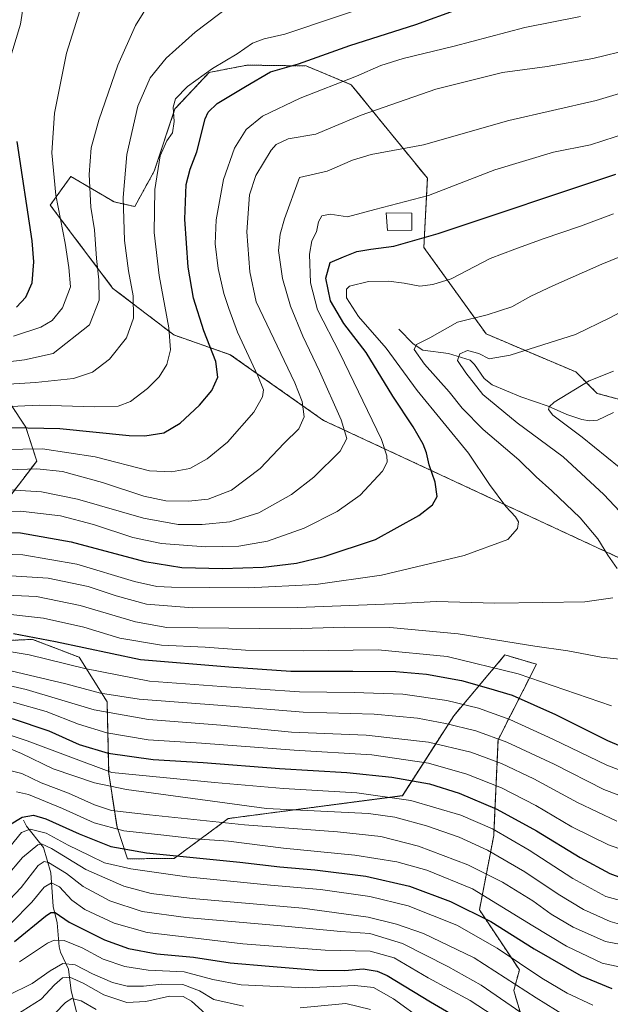
# Model space of a CAD drawing. Units: metres. Extents: x 634143 to 637454, y 4766762 to 4769141.
# Drawn here: x 635596 to 635800, y 4767859 to 4768200 of the extents above; entities that cross this region are included whole.
import ezdxf

# ---------------------------------------------------------------- set-up
doc = ezdxf.new("R2010")
doc.units = ezdxf.units.M
doc.header["$MEASUREMENT"] = 0
doc.linetypes.add('TRAZOS', pattern=[0.75, 0.5, -0.25])
for name, color, linetype, lineweight in [('Arbolado forestal', 92, 'TRAZOS', 0), ('Arbolado forestal CxS', 92, 'Continuous', 0), ('Corriente natural lineal', 142, 'Continuous', 13), ('Curva de nivel maestra', 36, 'Continuous', 30), ('Curva de nivel normal', 36, 'Continuous', 0), ('Edificación', 1, 'Continuous', 13), ('Edificación Cxs', 1, 'Continuous', 13), ('Pastizal CxS', 92, 'Continuous', 0)]:
    doc.layers.add(name, color=color, linetype=linetype, lineweight=lineweight)

# ---------------------------------------------------------------- blocks, each defined once
blk = doc.blocks.new('*U152')
at = {"layer": 'Arbolado forestal CxS', "color": 92, "linetype": 'Continuous', "lineweight": 0}
for points in [[(635592.37, 4768067.28, 1080.07), (635597.79, 4768059.06, 1075.35), (635601.59, 4768047.38, 1066.51), (635588.42, 4768030.21, 1054.47)], [(635588.68, 4767985.08, 1022.34), (635600.1, 4767985.63, 1024.11), (635616.29, 4767979.42, 1022.48), (635625.94, 4767963.99, 1013.12), (635626.49, 4767939.22, 994.34), (635629.38, 4767920.62, 980.65), (635632.99, 4767909.65, 972.41), (635649.15, 4767909.74, 973.91), (635667.93, 4767923.58, 986.39), (635728.23, 4767931.49, 995.46), (635746.03, 4767959.19, 1016.92), (635763.78, 4767980.23, 1032.6), (635774.7, 4767977, 1032.22), (635761.37, 4767950.86, 1014.5), (635759.87, 4767917.65, 993.37), (635754.92, 4767891.93, 975.6), (635768.76, 4767871.15, 969.16), (635766.81, 4767864.01, 963.42), (635779.73, 4767820.13, 943.21)]]:
    blk.add_polyline3d(points, dxfattribs=at)
blk = doc.blocks.new('*U153')
at = {"layer": 'Pastizal CxS', "color": 92, "linetype": 'Continuous', "lineweight": 0}
for points in [[(635851.72, 4768055.72, 1018.22), (635795.68, 4768070.8, 1027.83), (635788.37, 4768078.21, 1031.51), (635757.23, 4768091.39, 1037.65), (635735.68, 4768121.35, 1048.23), (635736.88, 4768145.31, 1057.04), (635710.53, 4768177.67, 1069.15), (635694.86, 4768184.17, 1074.91), (635674.5, 4768184.46, 1077.95), (635661.81, 4768182.01, 1079.41), (635661.27, 4768181.91, 1079.48), (635649.46, 4768169.28, 1079.99), (635642.27, 4768147.71, 1080.3), (635635.51, 4768135.51, 1083.9), (635628.44, 4768137.07, 1086.96), (635613.4, 4768145.88, 1092.33), (635606.24, 4768135.99, 1095.97), (635627.97, 4768107.16, 1087.7), (635649.09, 4768091.02, 1079.55), (635668.62, 4768084.2, 1072.57), (635700.95, 4768061.43, 1062.65), (635821.71, 4768005.3, 1036.79)], [(635779.73, 4767820.13, 943.21), (635766.81, 4767864.01, 963.42), (635768.76, 4767871.15, 969.16), (635754.92, 4767891.93, 975.6), (635759.87, 4767917.65, 993.37), (635761.37, 4767950.86, 1014.5), (635774.7, 4767977, 1032.22), (635763.78, 4767980.23, 1032.6), (635746.03, 4767959.19, 1016.92), (635728.23, 4767931.49, 995.46), (635667.93, 4767923.58, 986.39), (635649.15, 4767909.74, 973.91), (635632.99, 4767909.65, 972.41), (635629.38, 4767920.62, 980.65), (635626.49, 4767939.22, 994.34), (635625.94, 4767963.99, 1013.12), (635616.29, 4767979.42, 1022.48), (635600.1, 4767985.63, 1024.11), (635588.68, 4767985.08, 1022.34)], [(635588.42, 4768030.21, 1054.47), (635601.59, 4768047.38, 1066.51), (635597.79, 4768059.06, 1075.35), (635592.37, 4768067.28, 1080.07)], [(635584.52, 4768161.22, 1104.05), (635595.92, 4768198.69, 1099.29), (635602.44, 4768241.06, 1101.15)]]:
    blk.add_polyline3d(points, dxfattribs=at)
blk = doc.blocks.new('*U170')
at = {"layer": 'Curva de nivel normal', "color": 36, "linetype": 'Continuous', "lineweight": 0}
for points in [[(635591.6, 4767862.35, 940), (635599.93, 4767866.44, 940), (635606.27, 4767870.89, 940), (635610.6, 4767873.34, 940), (635614.93, 4767872.93, 940), (635620.91, 4767869.81, 940), (635627.83, 4767866.78, 940), (635632.91, 4767865.57, 940), (635638.58, 4767865.49, 940), (635644.9, 4767866.28, 940), (635652.22, 4767866.15, 940), (635657.99, 4767863.93, 940), (635662.88, 4767860.87, 940), (635673.2, 4767858.59, 940)], [(635692.86, 4767857.99, 940), (635708.59, 4767859.54, 940), (635717.15, 4767857.42, 940)]]:
    blk.add_polyline3d(points, dxfattribs=at)
blk = doc.blocks.new('*U172')
at = {"layer": 'Curva de nivel normal', "color": 36, "linetype": 'Continuous', "lineweight": 0}
blk.add_polyline3d([(635592.27, 4767913.8, 970), (635596.27, 4767918.72, 970), (635599.27, 4767919.91, 970), (635604.88, 4767918.49, 970), (635612.4, 4767914.41, 970), (635619.84, 4767910.74, 970), (635625.07, 4767908.27, 970), (635634.22, 4767906.14, 970), (635653.59, 4767903.38, 970), (635682.59, 4767900.48, 970), (635699.92, 4767899.02, 970), (635716.92, 4767896.61, 970), (635730.24, 4767893.3, 970), (635747.1, 4767886.66, 970), (635761.09, 4767878.7, 970), (635776.56, 4767868.31, 970), (635785.28, 4767863.13, 970), (635794.26, 4767859.01, 970)], dxfattribs=at)
blk = doc.blocks.new('*U177')
at = {"layer": 'Curva de nivel normal', "color": 36, "linetype": 'Continuous', "lineweight": 0}
blk.add_polyline3d([(635590.6, 4767953.08, 995), (635598.27, 4767950.48, 995), (635627.58, 4767939.49, 995), (635663.16, 4767936.08, 995), (635687.03, 4767933.96, 995), (635712.46, 4767932.43, 995), (635731.22, 4767929.81, 995), (635748.5, 4767924.76, 995), (635759.42, 4767920.01, 995), (635772.15, 4767912.64, 995), (635787.33, 4767902.83, 995), (635798.71, 4767896.53, 995), (635812.19, 4767892.91, 995)], dxfattribs=at)
blk = doc.blocks.new('*U182')
at = {"layer": 'Curva de nivel normal', "color": 36, "linetype": 'Continuous', "lineweight": 0}
blk.add_polyline3d([(635593.41, 4767963.9, 1005), (635604.89, 4767960.65, 1005), (635616, 4767956.22, 1005), (635625.9, 4767953.25, 1005), (635640.14, 4767950.83, 1005), (635658.6, 4767949.68, 1005), (635690.74, 4767947.21, 1005), (635717.62, 4767945.66, 1005), (635737.25, 4767942.79, 1005), (635750.58, 4767938.98, 1005), (635762.55, 4767934.24, 1005), (635774.48, 4767928.08, 1005), (635786.93, 4767920.73, 1005), (635799.59, 4767914.42, 1005), (635808.72, 4767911.24, 1005)], dxfattribs=at)
blk = doc.blocks.new('*U187')
at = {"layer": 'Curva de nivel normal', "color": 36, "linetype": 'Continuous', "lineweight": 0}
blk.add_polyline3d([(635594.27, 4767855.52, 935), (635603.12, 4767860.99, 935), (635607.69, 4767865.98, 935), (635610.46, 4767868.37, 935), (635613.03, 4767868.68, 935), (635617.64, 4767866.62, 935), (635624.83, 4767862.59, 935), (635632.8, 4767859.91, 935), (635639.39, 4767860.24, 935), (635647.59, 4767862.09, 935), (635652.32, 4767861.93, 935), (635655.18, 4767860.31, 935), (635659.99, 4767855.91, 935)], dxfattribs=at)
blk = doc.blocks.new('*U195')
at = {"layer": 'Curva de nivel normal', "color": 36, "linetype": 'Continuous', "lineweight": 0}
blk.add_polyline3d([(635592.59, 4767887.2, 955), (635599.91, 4767894.6, 955), (635604.18, 4767899.78, 955), (635606.64, 4767901.3, 955), (635609.46, 4767899.95, 955), (635613.74, 4767895.31, 955), (635618.24, 4767892.12, 955), (635628.34, 4767887.32, 955), (635639.88, 4767884.14, 955), (635656.54, 4767882.11, 955), (635673, 4767880.16, 955), (635701.43, 4767878, 955), (635717.07, 4767877.66, 955), (635725.38, 4767875.33, 955), (635737.13, 4767868.47, 955), (635751.68, 4767860.54, 955), (635762.39, 4767853.63, 955)], dxfattribs=at)
blk = doc.blocks.new('*U198')
at = {"layer": 'Curva de nivel normal', "color": 36, "linetype": 'Continuous', "lineweight": 0}
blk.add_polyline3d([(635592.71, 4767940.05, 985), (635596.41, 4767939.22, 985), (635603.14, 4767935.98, 985), (635612.6, 4767932.34, 985), (635621.58, 4767928.28, 985), (635627.51, 4767926.36, 985), (635640.62, 4767924.82, 985), (635673.51, 4767921.43, 985), (635705.79, 4767918.93, 985), (635720.72, 4767917.37, 985), (635733.78, 4767913.96, 985), (635750.91, 4767907.5, 985), (635762.92, 4767901.5, 985), (635773.39, 4767895.07, 985), (635779.76, 4767890.45, 985), (635787.37, 4767885.93, 985), (635798.58, 4767881.04, 985), (635817.3, 4767877.42, 985)], dxfattribs=at)
blk = doc.blocks.new('*U204')
at = {"layer": 'Curva de nivel normal', "color": 36, "linetype": 'Continuous', "lineweight": 0}
blk.add_polyline3d([(635594.6, 4767932.86, 980), (635598.68, 4767931.87, 980), (635610.44, 4767927.07, 980), (635621.45, 4767922.13, 980), (635631.79, 4767919.37, 980), (635645.59, 4767917.82, 980), (635656.59, 4767916.55, 980), (635668.05, 4767915.75, 980), (635687.1, 4767913.37, 980), (635711.74, 4767910.92, 980), (635726.36, 4767908.56, 980), (635736.68, 4767905.67, 980), (635752.58, 4767899.24, 980), (635773.46, 4767886.4, 980), (635785.07, 4767879.36, 980), (635797.48, 4767873.52, 980), (635810.98, 4767870.57, 980)], dxfattribs=at)
blk = doc.blocks.new('*U217')
at = {"layer": 'Curva de nivel normal', "color": 36, "linetype": 'Continuous', "lineweight": 0}
blk.add_polyline3d([(635591.03, 4767903.44, 965), (635596.62, 4767910.14, 965), (635601.96, 4767914.48, 965), (635603.21, 4767914.82, 965), (635606.71, 4767913.24, 965), (635618.63, 4767905.98, 965), (635631.76, 4767900.21, 965), (635641.22, 4767897.63, 965), (635655.43, 4767895.91, 965), (635693.66, 4767892.55, 965), (635716.38, 4767889.42, 965), (635726.16, 4767887.04, 965), (635735.54, 4767883.81, 965), (635753.08, 4767875.34, 965), (635774.56, 4767861.5, 965), (635787.93, 4767853.2, 965)], dxfattribs=at)
blk = doc.blocks.new('*U225')
at = {"layer": 'Curva de nivel normal', "color": 36, "linetype": 'Continuous', "lineweight": 0}
blk.add_polyline3d([(635607.85, 4767856.1, 930), (635611.57, 4767859.91, 930), (635613.78, 4767861.22, 930), (635616.92, 4767860.42, 930), (635622.11, 4767857.43, 930)], dxfattribs=at)
blk = doc.blocks.new('*U231')
at = {"layer": 'Curva de nivel normal', "color": 36, "linetype": 'Continuous', "lineweight": 0}
blk.add_polyline3d([(635595.6, 4767873.96, 945), (635605.27, 4767880.4, 945), (635607.55, 4767881.42, 945), (635611.04, 4767881.37, 945), (635617.34, 4767878.82, 945), (635624.63, 4767874.94, 945), (635632.03, 4767872.3, 945), (635640.15, 4767871.08, 945), (635652.59, 4767870.52, 945), (635662.6, 4767867.79, 945), (635672.37, 4767866, 945), (635694.74, 4767864.93, 945), (635711.79, 4767865.72, 945), (635718.18, 4767865.11, 945), (635725.17, 4767861.1, 945), (635735.62, 4767853.56, 945)], dxfattribs=at)
blk = doc.blocks.new('*U234')
at = {"layer": 'Curva de nivel normal', "color": 36, "linetype": 'Continuous', "lineweight": 0}
blk.add_polyline3d([(635592.66, 4767947.55, 990), (635596.29, 4767946.08, 990), (635607.21, 4767940.79, 990), (635621.59, 4767935.93, 990), (635632.7, 4767933.61, 990), (635681.12, 4767927.04, 990), (635716.54, 4767925.34, 990), (635725.59, 4767924.07, 990), (635736.58, 4767921.06, 990), (635747.91, 4767917.14, 990), (635757.68, 4767912.65, 990), (635770.68, 4767905.09, 990), (635782.16, 4767897.36, 990), (635790.95, 4767892.14, 990), (635800.25, 4767887.88, 990), (635809.15, 4767885.38, 990)], dxfattribs=at)
blk = doc.blocks.new('*U238')
at = {"layer": 'Curva de nivel normal', "color": 36, "linetype": 'Continuous', "lineweight": 0}
blk.add_polyline3d([(635586.07, 4767889.03, 960), (635596.15, 4767899.65, 960), (635602.04, 4767907.3, 960), (635604.19, 4767908.7, 960), (635605.59, 4767908.35, 960), (635611.91, 4767904.59, 960), (635617.6, 4767900.08, 960), (635626.93, 4767895.06, 960), (635638.1, 4767891.44, 960), (635653.25, 4767889.28, 960), (635686.21, 4767886.4, 960), (635706.87, 4767884.45, 960), (635716.92, 4767883.73, 960), (635728.25, 4767880.3, 960), (635744.03, 4767872.37, 960), (635755.58, 4767865.9, 960), (635777.79, 4767850.55, 960)], dxfattribs=at)
blk = doc.blocks.new('*U263')
at = {"layer": 'Curva de nivel maestra', "color": 36, "linetype": 'Continuous', "lineweight": 30}
blk.add_polyline3d([(635593.84, 4767881.05, 950), (635604.65, 4767889.81, 950), (635606.4, 4767891.08, 950), (635607.99, 4767891.09, 950), (635612.8, 4767887.66, 950), (635625, 4767881.58, 950), (635633.35, 4767878.6, 950), (635643.16, 4767876.75, 950), (635655.84, 4767875.56, 950), (635668.52, 4767873.58, 950), (635682.09, 4767872.47, 950), (635698.72, 4767871.04, 950), (635708.28, 4767871, 950), (635714.68, 4767871.53, 950), (635719.49, 4767870.76, 950), (635722.94, 4767869.24, 950), (635737.92, 4767860.14, 950), (635751.07, 4767852.5, 950)], dxfattribs=at)
blk = doc.blocks.new('*U265')
at = {"layer": 'Curva de nivel maestra', "color": 36, "linetype": 'Continuous', "lineweight": 30}
blk.add_polyline3d([(635592.15, 4767921.42, 975), (635596.52, 4767924.02, 975), (635600.47, 4767924.71, 975), (635604.73, 4767923.53, 975), (635616.28, 4767918.25, 975), (635627.27, 4767913.91, 975), (635639.6, 4767911.76, 975), (635671.96, 4767908.43, 975), (635685.74, 4767906.84, 975), (635697.96, 4767905.86, 975), (635715.59, 4767903.57, 975), (635730.67, 4767900.11, 975), (635744.95, 4767894.88, 975), (635758.82, 4767887.94, 975), (635773.84, 4767878.52, 975), (635790.19, 4767869.15, 975), (635800.81, 4767864.76, 975)], dxfattribs=at)
blk = doc.blocks.new('*U268')
at = {"layer": 'Curva de nivel maestra', "color": 36, "linetype": 'Continuous', "lineweight": 30}
blk.add_polyline3d([(635593.06, 4767958.2, 1000), (635605.71, 4767953.92, 1000), (635616.27, 4767949.19, 1000), (635626.26, 4767946.21, 1000), (635641.92, 4767944.08, 1000), (635659.28, 4767942.95, 1000), (635685.66, 4767940.9, 1000), (635708.94, 4767939.51, 1000), (635724.59, 4767937.96, 1000), (635737.65, 4767935.61, 1000), (635747.95, 4767932.4, 1000), (635760.92, 4767926.85, 1000), (635774.71, 4767919.31, 1000), (635789.78, 4767910.04, 1000), (635800.15, 4767904.54, 1000), (635808.2, 4767901.58, 1000)], dxfattribs=at)

msp = doc.modelspace()

# ---------------------------------------------------------------- linework, layer by layer
at = {"layer": 'Arbolado forestal', "color": 92, "linetype": 'TRAZOS', "lineweight": 0}
for points in [[(635821.71, 4768005.3, 1036.79), (635700.95, 4768061.43, 1062.65), (635668.62, 4768084.2, 1072.57), (635649.09, 4768091.02, 1079.55), (635627.97, 4768107.16, 1087.7), (635606.24, 4768135.99, 1095.97), (635613.4, 4768145.88, 1092.33), (635628.44, 4768137.07, 1086.96), (635635.51, 4768135.51, 1083.9), (635642.27, 4768147.71, 1080.3), (635649.46, 4768169.28, 1079.99), (635661.27, 4768181.91, 1079.48), (635661.81, 4768182.01, 1079.41), (635674.5, 4768184.46, 1077.95), (635694.86, 4768184.17, 1074.91), (635710.53, 4768177.67, 1069.15), (635736.88, 4768145.31, 1057.04), (635735.68, 4768121.35, 1048.23), (635757.23, 4768091.39, 1037.65), (635788.37, 4768078.21, 1031.51), (635795.68, 4768070.8, 1027.83), (635851.72, 4768055.72, 1018.22)], [(635592.37, 4768067.28, 1080.07), (635597.79, 4768059.06, 1075.36), (635601.59, 4768047.38, 1066.51), (635588.42, 4768030.21, 1054.47)], [(635588.68, 4767985.08, 1022.34), (635600.1, 4767985.63, 1024.11), (635616.29, 4767979.42, 1022.48), (635625.94, 4767964, 1013.12), (635626.49, 4767939.22, 994.34), (635629.38, 4767920.62, 980.65), (635632.99, 4767909.65, 972.41), (635649.15, 4767909.74, 973.91), (635667.93, 4767923.58, 986.39), (635728.23, 4767931.5, 995.46), (635746.03, 4767959.19, 1016.92), (635763.78, 4767980.23, 1032.6), (635774.69, 4767977, 1032.22), (635761.37, 4767950.86, 1014.5), (635759.87, 4767917.65, 993.37), (635754.92, 4767891.93, 975.6), (635768.76, 4767871.15, 969.17), (635766.81, 4767864.01, 963.42), (635779.73, 4767820.13, 943.21)]]:
    msp.add_polyline3d(points, dxfattribs=at)
at = {"layer": 'Arbolado forestal CxS', "color": 92, "linetype": 'Continuous', "lineweight": 0}
msp.add_polyline3d([(635821.71, 4768005.3, 1036.79), (635700.95, 4768061.43, 1062.65), (635668.62, 4768084.2, 1072.57), (635649.09, 4768091.02, 1079.55), (635627.97, 4768107.16, 1087.7), (635606.24, 4768135.99, 1095.97), (635613.4, 4768145.88, 1092.33), (635628.44, 4768137.07, 1086.96), (635635.51, 4768135.51, 1083.9), (635642.27, 4768147.71, 1080.3), (635649.46, 4768169.28, 1079.99), (635661.27, 4768181.91, 1079.48), (635661.81, 4768182.01, 1079.41), (635674.5, 4768184.46, 1077.95), (635694.86, 4768184.17, 1074.91), (635710.53, 4768177.67, 1069.15), (635736.88, 4768145.31, 1057.04), (635735.68, 4768121.35, 1048.23), (635757.23, 4768091.39, 1037.65), (635788.37, 4768078.21, 1031.51), (635795.68, 4768070.8, 1027.83), (635851.72, 4768055.72, 1018.22)], dxfattribs=at)
at = {"layer": 'Corriente natural lineal', "color": 142, "linetype": 'Continuous', "lineweight": 13}
for points in [[(635727, 4768093, 1042.64), (635732, 4768087.95, 1040.01), (635735.31, 4768085.73, 1039.4), (635744.19, 4768084.58, 1036.65), (635751.71, 4768082.31, 1033.7), (635753.23, 4768080.85, 1033.92), (635756.62, 4768075.9, 1033.82), (635759.3, 4768073.72, 1033.51), (635769.22, 4768069.55, 1031.63), (635778.76, 4768066.39, 1031.58), (635785.24, 4768063.49, 1030.29), (635790.42, 4768061.8, 1028.58), (635793.05, 4768061.29, 1027.88), (635795.79, 4768061.51, 1027.35), (635801.32, 4768064.2, 1025.82)], [(635597, 4767923, 973.25), (635597.97, 4767920.97, 971.13), (635603.94, 4767913.5, 963.91), (635606.46, 4767904.77, 956.69), (635607.28, 4767893.11, 950.83), (635608.61, 4767887.5, 948.76), (635609.33, 4767879.14, 942.61), (635609.79, 4767877.33, 941.51), (635612.54, 4767871.48, 937.8), (635613.48, 4767863.87, 932.25), (635618.59, 4767843.83, 918.65)]]:
    msp.add_polyline3d(points, dxfattribs=at)
at = {"layer": 'Curva de nivel maestra', "color": 36, "linetype": 'Continuous', "lineweight": 30}
for points in [[(635587.2, 4768059.13, 1075), (635609.6, 4768058.67, 1075), (635633.6, 4768056.19, 1075), (635639, 4768056.08, 1075), (635645.59, 4768057.09, 1075), (635651.26, 4768060.46, 1075), (635657.92, 4768066.69, 1075), (635662.27, 4768071.75, 1075), (635664.28, 4768076.36, 1075), (635663.57, 4768081.82, 1075), (635659.5, 4768092.49, 1075), (635655.89, 4768103.82, 1075), (635654.03, 4768114.49, 1075), (635652.92, 4768131.14, 1075), (635653.33, 4768143.15, 1075), (635654.71, 4768148.49, 1075), (635657.03, 4768154.4, 1075), (635659.95, 4768165.81, 1075), (635660.9, 4768168.19, 1075), (635664.1, 4768171.2, 1075), (635673.9, 4768177.08, 1075), (635682.59, 4768182.12, 1075), (635692.26, 4768184.87, 1075), (635710.01, 4768191.27, 1075), (635732.93, 4768198.54, 1075), (635747.54, 4768203.81, 1075)], [(635594.6, 4768100.63, 1100), (635597.75, 4768104.07, 1100), (635600.03, 4768109.04, 1100), (635600.62, 4768116.32, 1100), (635600, 4768123.63, 1100), (635594.8, 4768158.02, 1100)], [(635585.36, 4768022.9, 1050), (635595.95, 4768022.51, 1050), (635613.5, 4768019.4, 1050), (635639.04, 4768012.61, 1050), (635651.88, 4768010.46, 1050), (635665.88, 4768010.12, 1050), (635679.99, 4768010.57, 1050), (635691.55, 4768012.03, 1050), (635701.13, 4768014.32, 1050), (635718.88, 4768020.2, 1050), (635733.97, 4768028.51, 1050), (635738.71, 4768032.17, 1050), (635740.27, 4768035.07, 1050), (635739.6, 4768040.1, 1050), (635737.53, 4768046.07, 1050), (635736.6, 4768050.17, 1050), (635735.4, 4768053.17, 1050), (635731.92, 4768059.17, 1050), (635724.91, 4768069.83, 1050), (635715.69, 4768084.94, 1050), (635707.9, 4768095, 1050), (635703.31, 4768102.88, 1050), (635701.76, 4768110.74, 1050), (635703.27, 4768116.17, 1050), (635707.84, 4768118.11, 1050), (635712.49, 4768119.9, 1050), (635717.32, 4768120.72, 1050), (635725.23, 4768121.76, 1050), (635740.58, 4768126.21, 1050), (635802.21, 4768146.7, 1050)], [(635593.56, 4767987.6, 1025), (635608.12, 4767984.89, 1025), (635637.47, 4767978.66, 1025), (635668.08, 4767976.07, 1025), (635689.63, 4767974.59, 1025), (635711.11, 4767974.64, 1025), (635725.92, 4767974.52, 1025), (635736.61, 4767973.54, 1025), (635748.74, 4767971.34, 1025), (635758.05, 4767968.78, 1025), (635766.24, 4767966.31, 1025), (635781.25, 4767959.61, 1025), (635799.26, 4767950.61, 1025), (635812.29, 4767945.09, 1025)]]:
    msp.add_polyline3d(points, dxfattribs=at)
at = {"layer": 'Curva de nivel normal', "color": 36, "linetype": 'Continuous', "lineweight": 0}
for points in [[(635593.53, 4768090.56, 1095), (635602.99, 4768093.7, 1095), (635606.86, 4768096.03, 1095), (635610.52, 4768100.37, 1095), (635613.27, 4768107.7, 1095), (635612.72, 4768114.41, 1095), (635611.44, 4768122.82, 1095), (635608.19, 4768139.46, 1095), (635606.77, 4768154.06, 1095), (635607.67, 4768167.79, 1095), (635611.91, 4768188.57, 1095), (635620.45, 4768215.83, 1095)], [(635587.93, 4768073.75, 1085), (635601.18, 4768074.58, 1085), (635614.25, 4768076, 1085), (635620.84, 4768078.14, 1085), (635626.75, 4768082.61, 1085), (635632.68, 4768090.05, 1085), (635635.12, 4768096.82, 1085), (635635.02, 4768104.58, 1085), (635633.32, 4768113.2, 1085), (635631.97, 4768123.7, 1085), (635631.54, 4768138.62, 1085), (635632.78, 4768153.53, 1085), (635636.57, 4768170.2, 1085), (635640.92, 4768180.08, 1085), (635646.39, 4768186.85, 1085), (635656.45, 4768195.91, 1085), (635672.59, 4768208.24, 1085)], [(635576.6, 4768079.82, 1090), (635597.38, 4768082.42, 1090), (635607.25, 4768084.6, 1090), (635619.88, 4768094.49, 1090), (635623.14, 4768103.1, 1090), (635623.04, 4768110.16, 1090), (635622.23, 4768117.49, 1090), (635621.6, 4768127.41, 1090), (635620.28, 4768135.3, 1090), (635619.69, 4768146.58, 1090), (635620.47, 4768155.78, 1090), (635623.13, 4768165.44, 1090), (635629.7, 4768184.48, 1090), (635635.79, 4768198.15, 1090), (635641.62, 4768207.74, 1090)], [(635579.75, 4768065.65, 1080), (635602.49, 4768066.72, 1080), (635621.53, 4768066.1, 1080), (635629.83, 4768066.4, 1080), (635634.05, 4768068, 1080), (635639.97, 4768072.48, 1080), (635644.03, 4768076.54, 1080), (635646.67, 4768080.75, 1080), (635647.96, 4768085.88, 1080), (635647.35, 4768093.55, 1080), (635643.94, 4768111.58, 1080), (635642.22, 4768126.46, 1080), (635642.46, 4768141.42, 1080), (635644.3, 4768153.08, 1080), (635646.58, 4768158.2, 1080), (635648.56, 4768161, 1080), (635649.12, 4768164.89, 1080), (635648.82, 4768169.94, 1080), (635649.69, 4768172.84, 1080), (635653.77, 4768177.02, 1080), (635662.45, 4768183.3, 1080), (635670.96, 4768188.36, 1080), (635676.32, 4768192.03, 1080), (635680.35, 4768193.58, 1080), (635687.52, 4768195.18, 1080), (635722.26, 4768206.86, 1080)], [(635582.85, 4768051.28, 1070), (635603.55, 4768051.63, 1070), (635621.85, 4768048.79, 1070), (635640.59, 4768043.92, 1070), (635648.23, 4768043.68, 1070), (635654.65, 4768044.76, 1070), (635660.61, 4768048.08, 1070), (635667.61, 4768053.96, 1070), (635676.82, 4768064.3, 1070), (635679.76, 4768069.57, 1070), (635680.11, 4768072.01, 1070), (635678.16, 4768076.87, 1070), (635671.14, 4768092.02, 1070), (635668.16, 4768100.13, 1070), (635666.36, 4768105.33, 1070), (635664.41, 4768113.98, 1070), (635663.34, 4768122.57, 1070), (635663.7, 4768130.93, 1070), (635666.23, 4768144.89, 1070), (635670.03, 4768155.73, 1070), (635674.14, 4768162.13, 1070), (635679.83, 4768166.76, 1070), (635692.78, 4768173.06, 1070), (635712.33, 4768180.58, 1070), (635720.72, 4768184.33, 1070), (635728.49, 4768186.8, 1070), (635746.22, 4768191.08, 1070), (635770.66, 4768197.47, 1070), (635789.92, 4768201.33, 1070)], [(635581.9, 4768044, 1065), (635601.6, 4768044.72, 1065), (635610.55, 4768043.72, 1065), (635624.37, 4768039.91, 1065), (635638.62, 4768035.2, 1065), (635646.24, 4768033.61, 1065), (635654.09, 4768033.42, 1065), (635660.92, 4768034.18, 1065), (635669.05, 4768037.33, 1065), (635678.99, 4768044.82, 1065), (635687.34, 4768053.5, 1065), (635692.42, 4768058.5, 1065), (635694.21, 4768062.7, 1065), (635693.5, 4768067.96, 1065), (635690.98, 4768074.46, 1065), (635677.61, 4768102.49, 1065), (635675.36, 4768112.83, 1065), (635674.3, 4768126.7, 1065), (635675.22, 4768139.52, 1065), (635677.46, 4768146.21, 1065), (635682.76, 4768155.01, 1065), (635684.47, 4768156.94, 1065), (635688.69, 4768158.94, 1065), (635698.24, 4768160.6, 1065), (635703.42, 4768162.7, 1065), (635713.93, 4768167.14, 1065), (635739.87, 4768176.1, 1065), (635762.97, 4768181.87, 1065), (635778.4, 4768183.96, 1065), (635794.24, 4768186.81, 1065), (635807.47, 4768190.04, 1065)], [(635590.3, 4768037.51, 1060), (635603.25, 4768036.68, 1060), (635615.66, 4768034.22, 1060), (635638.56, 4768027.6, 1060), (635650.54, 4768025.43, 1060), (635658.92, 4768025.41, 1060), (635668.46, 4768026.32, 1060), (635678.51, 4768029.42, 1060), (635689.86, 4768035.83, 1060), (635697.6, 4768041.78, 1060), (635706.67, 4768050.74, 1060), (635708.97, 4768055.18, 1060), (635707, 4768061.6, 1060), (635699.56, 4768078.49, 1060), (635693.71, 4768090.6, 1060), (635689.52, 4768100.94, 1060), (635686.74, 4768110.6, 1060), (635685.37, 4768120.32, 1060), (635685.88, 4768125.87, 1060), (635687.41, 4768131.23, 1060), (635692.59, 4768145.52, 1060), (635702.16, 4768147.72, 1060), (635710.92, 4768151.5, 1060), (635717.41, 4768153.52, 1060), (635735.53, 4768156.82, 1060), (635765.06, 4768165.31, 1060), (635795.41, 4768172.23, 1060), (635812.68, 4768177.42, 1060)], [(635578.94, 4768029.55, 1055), (635595.94, 4768030.06, 1055), (635609.84, 4768028.36, 1055), (635621.22, 4768025.39, 1055), (635634.84, 4768020.92, 1055), (635644.74, 4768018.82, 1055), (635660.07, 4768017.7, 1055), (635671.57, 4768017.89, 1055), (635681.46, 4768019.59, 1055), (635694.26, 4768024.09, 1055), (635705.68, 4768029.89, 1055), (635713.61, 4768035.55, 1055), (635721.38, 4768043.85, 1055), (635723.02, 4768046.93, 1055), (635722.88, 4768049.18, 1055), (635720.97, 4768054.83, 1055), (635706.52, 4768084.73, 1055), (635698.78, 4768099.78, 1055), (635696.35, 4768109.08, 1055), (635696.01, 4768119.03, 1055), (635696.84, 4768123.64, 1055), (635698.49, 4768126.69, 1055), (635699.21, 4768130.16, 1055), (635700.29, 4768132.3, 1055), (635703.24, 4768132.82, 1055), (635709.26, 4768131.96, 1055), (635718.67, 4768134.49, 1055), (635737.25, 4768139.36, 1055), (635760.25, 4768148.21, 1055), (635780.58, 4768154.27, 1055), (635793.4, 4768156.87, 1055), (635806.18, 4768161.01, 1055)], [(635582.41, 4768015.31, 1045), (635596.71, 4768014.94, 1045), (635615.41, 4768011.64, 1045), (635635.42, 4768005.66, 1045), (635643.21, 4768003.93, 1045), (635648.28, 4768003.66, 1045), (635674.76, 4768003.52, 1045), (635698.26, 4768004.64, 1045), (635721.02, 4768007.89, 1045), (635749.67, 4768014.64, 1045), (635764.76, 4768020.24, 1045), (635768.17, 4768024.06, 1045), (635768.44, 4768026.36, 1045), (635767.45, 4768028.04, 1045), (635764.02, 4768031.61, 1045), (635758.37, 4768039.29, 1045), (635751.13, 4768050.06, 1045), (635733.32, 4768071.84, 1045), (635722.58, 4768086.49, 1045), (635713.06, 4768097.43, 1045), (635708.88, 4768103.92, 1045), (635708.87, 4768106.88, 1045), (635709.86, 4768107.97, 1045), (635716.47, 4768109.54, 1045), (635723.45, 4768109.68, 1045), (635728.8, 4768109, 1045), (635734.28, 4768107.92, 1045), (635738.74, 4768108.47, 1045), (635745.14, 4768110.47, 1045), (635758.63, 4768117.52, 1045), (635767.2, 4768120.77, 1045), (635777.06, 4768124.31, 1045), (635789.98, 4768128.68, 1045), (635801.36, 4768132.94, 1045)], [(635802.65, 4768010.17, 1040), (635799.44, 4768014.79, 1040), (635795.94, 4768020.4, 1040), (635789.81, 4768027.73, 1040), (635780.01, 4768037.1, 1040), (635774.6, 4768041.87, 1040), (635768.61, 4768047.82, 1040), (635756.2, 4768058.29, 1040), (635748.96, 4768065.67, 1040), (635744.44, 4768071.36, 1040), (635735.89, 4768080.93, 1040), (635732.36, 4768086, 1040), (635733.12, 4768087.73, 1040), (635737.7, 4768090.01, 1040), (635747.29, 4768095.45, 1040), (635757.56, 4768098, 1040), (635766.13, 4768100.71, 1040), (635772.72, 4768104.5, 1040), (635780.35, 4768107.98, 1040), (635797.32, 4768115.57, 1040), (635832.79, 4768130.01, 1040)], [(635812.77, 4768020.07, 1035), (635797.97, 4768035.76, 1035), (635783.9, 4768048.82, 1035), (635768, 4768060.58, 1035), (635756.06, 4768070.39, 1035), (635750.26, 4768077.88, 1035), (635747.38, 4768082.22, 1035), (635748.14, 4768084.46, 1035), (635750.84, 4768085.66, 1035), (635754.71, 4768084.55, 1035), (635758.27, 4768082.78, 1035), (635765.55, 4768084.03, 1035), (635788.24, 4768091.15, 1035), (635800.12, 4768096.97, 1035), (635814.42, 4768104.52, 1035)], [(635803.39, 4768045.2, 1030), (635790.54, 4768055.66, 1030), (635780.38, 4768063.27, 1030), (635778.83, 4768065.23, 1030), (635779.07, 4768066.12, 1030), (635780.84, 4768067.8, 1030), (635792.96, 4768075.16, 1030), (635801.4, 4768078.49, 1030)], [(635585.1, 4768008.08, 1040), (635605.51, 4768006.77, 1040), (635619.38, 4768003.94, 1040), (635629.09, 4768000.66, 1040), (635639.54, 4767997.78, 1040), (635655.7, 4767996.57, 1040), (635691.85, 4767996.62, 1040), (635725.1, 4767997.98, 1040), (635740.1, 4767998.69, 1040), (635760.24, 4767998.18, 1040), (635776.77, 4767998.41, 1040), (635791.43, 4767998.58, 1040), (635801.18, 4767999.99, 1040)], [(635583.07, 4768001.29, 1035), (635601.43, 4768000.48, 1035), (635616.64, 4767997.4, 1035), (635635.76, 4767991.73, 1035), (635646.62, 4767989.77, 1035), (635689.59, 4767989.22, 1035), (635708.17, 4767989.83, 1035), (635723.86, 4767989.69, 1035), (635747.6, 4767987.52, 1035), (635774.08, 4767983.26, 1035), (635785.55, 4767981.62, 1035), (635797.06, 4767979.48, 1035), (635811.84, 4767977.84, 1035)], [(635588.36, 4767994.72, 1030), (635603.87, 4767992.98, 1030), (635617.88, 4767989.89, 1030), (635630.38, 4767986.06, 1030), (635644.8, 4767983.6, 1030), (635659.92, 4767982.91, 1030), (635673.92, 4767981.87, 1030), (635693.92, 4767981.61, 1030), (635719.85, 4767981.94, 1030), (635743.76, 4767979.69, 1030), (635768.38, 4767973.71, 1030), (635800.73, 4767962.58, 1030)], [(635583.71, 4767982.76, 1020), (635598.91, 4767980.24, 1020), (635618.25, 4767975.52, 1020), (635640.68, 4767971.12, 1020), (635665.63, 4767969.3, 1020), (635692.65, 4767967.42, 1020), (635711.58, 4767967.24, 1020), (635728.4, 4767966.6, 1020), (635743.58, 4767964.5, 1020), (635754.58, 4767961.84, 1020), (635765.43, 4767957.93, 1020), (635780.31, 4767951.11, 1020), (635799.1, 4767942.02, 1020), (635818.2, 4767934.7, 1020)], [(635586.12, 4767976.22, 1015), (635611.66, 4767970.27, 1015), (635623.6, 4767966.96, 1015), (635637.06, 4767964.97, 1015), (635665.86, 4767962.77, 1015), (635693.91, 4767960.4, 1015), (635718.44, 4767959.67, 1015), (635733.44, 4767958.28, 1015), (635743.18, 4767956.44, 1015), (635753.68, 4767953.94, 1015), (635764.47, 4767950.07, 1015), (635780.78, 4767942.38, 1015), (635798.08, 4767933.68, 1015), (635811.79, 4767928.39, 1015)], [(635585.82, 4767971.03, 1010), (635597.86, 4767968.24, 1010), (635621.51, 4767961.25, 1010), (635640.26, 4767957.84, 1010), (635665.36, 4767955.94, 1010), (635689.85, 4767953.51, 1010), (635715.66, 4767952.5, 1010), (635737.25, 4767950.08, 1010), (635751.91, 4767946.56, 1010), (635762.58, 4767942.65, 1010), (635773.76, 4767937.36, 1010), (635788.93, 4767929.09, 1010), (635802.57, 4767922.66, 1010)]]:
    msp.add_polyline3d(points, dxfattribs=at)
at = {"layer": 'Edificación', "color": 1, "linetype": 'Continuous', "lineweight": 13}
msp.add_polyline3d([(635731.51, 4768127.35, 1070.4), (635723.05, 4768127.22, 1073.63), (635722.64, 4768133.34, 1074.5), (635731.51, 4768133.22, 1070.61), (635731.51, 4768127.35, 1070.4)], dxfattribs=at)
at = {"layer": 'Edificación Cxs', "color": 1, "linetype": 'Continuous', "lineweight": 13}
msp.add_polyline3d([(635731.51, 4768127.35, 1070.4), (635723.05, 4768127.22, 1073.63), (635722.64, 4768133.34, 1074.5), (635731.51, 4768133.22, 1070.61), (635731.51, 4768127.35, 1070.4)], close=True, dxfattribs=at)
at = {"layer": 'Pastizal CxS', "color": 92, "linetype": 'Continuous', "lineweight": 0}
for points in [[(635496.56, 4768129.34, 1136.75), (635516.11, 4768125.37, 1128.06), (635543.8, 4768115.59, 1117.08), (635576.38, 4768113.96, 1108.41), (635586.15, 4768133.51, 1105.72), (635584.52, 4768161.22, 1104.05), (635595.92, 4768198.69, 1099.29), (635602.44, 4768241.06, 1101.15), (635612.21, 4768272.02, 1104.66), (635625.24, 4768275.28, 1102.82), (635648.04, 4768263.87, 1097.05), (635682.24, 4768245.95, 1091.94), (635705.05, 4768226.39, 1085.81), (635729.48, 4768218.24, 1082.25), (635753.91, 4768213.35, 1077.52), (635779.97, 4768216.61, 1075.72), (635804.4, 4768208.46, 1071.25), (635827.2, 4768193.8, 1064.12), (635840.24, 4768187.92, 1059.77)], [(635602.44, 4768241.06, 1101.15), (635595.92, 4768198.69, 1099.29), (635584.52, 4768161.22, 1104.05)], [(635821.71, 4768005.3, 1036.79), (635700.95, 4768061.43, 1062.65), (635668.62, 4768084.2, 1072.57), (635649.09, 4768091.02, 1079.55), (635627.97, 4768107.16, 1087.7), (635606.24, 4768135.99, 1095.97), (635613.4, 4768145.88, 1092.33), (635628.44, 4768137.07, 1086.96), (635635.51, 4768135.51, 1083.9), (635642.27, 4768147.71, 1080.3), (635649.46, 4768169.28, 1079.99), (635661.27, 4768181.91, 1079.48), (635661.81, 4768182.01, 1079.41), (635674.5, 4768184.46, 1077.95), (635694.86, 4768184.17, 1074.91), (635710.53, 4768177.67, 1069.15), (635736.88, 4768145.31, 1057.04), (635735.68, 4768121.35, 1048.23), (635757.23, 4768091.39, 1037.65), (635788.37, 4768078.21, 1031.51), (635795.68, 4768070.8, 1027.83), (635851.72, 4768055.72, 1018.22)], [(635592.37, 4768067.28, 1080.07), (635597.79, 4768059.06, 1075.36), (635601.59, 4768047.38, 1066.51), (635588.42, 4768030.21, 1054.47)], [(635588.68, 4767985.08, 1022.34), (635600.1, 4767985.63, 1024.11), (635616.29, 4767979.42, 1022.48), (635625.94, 4767964, 1013.12), (635626.49, 4767939.22, 994.34), (635629.38, 4767920.62, 980.65), (635632.99, 4767909.65, 972.41), (635649.15, 4767909.74, 973.91), (635667.93, 4767923.58, 986.39), (635728.23, 4767931.5, 995.46), (635746.03, 4767959.19, 1016.92), (635763.78, 4767980.23, 1032.6), (635774.69, 4767977, 1032.22), (635761.37, 4767950.86, 1014.5), (635759.87, 4767917.65, 993.37), (635754.92, 4767891.93, 975.6), (635768.76, 4767871.15, 969.17), (635766.81, 4767864.01, 963.42), (635779.73, 4767820.13, 943.21)]]:
    msp.add_polyline3d(points, dxfattribs=at)

# ---------------------------------------------------------------- block references
at = {"layer": 'Arbolado forestal CxS', "color": 92, "linetype": 'Continuous', "lineweight": 0}
msp.add_blockref('*U152', (0, 0), dxfattribs=at)
at = {"layer": 'Curva de nivel maestra', "color": 36, "linetype": 'Continuous', "lineweight": 30}
for name in ['*U268', '*U265', '*U263']:
    msp.add_blockref(name, (0, 0), dxfattribs=at)
at = {"layer": 'Curva de nivel normal', "color": 36, "linetype": 'Continuous', "lineweight": 0}
for name in ['*U170', '*U187', '*U225', '*U177', '*U234', '*U198', '*U204', '*U172', '*U217', '*U238', '*U195', '*U231', '*U182']:
    msp.add_blockref(name, (0, 0), dxfattribs=at)
at = {"layer": 'Pastizal CxS', "color": 92, "linetype": 'Continuous', "lineweight": 0}
msp.add_blockref('*U153', (0, 0), dxfattribs=at)

doc.saveas('drawing.dxf')
